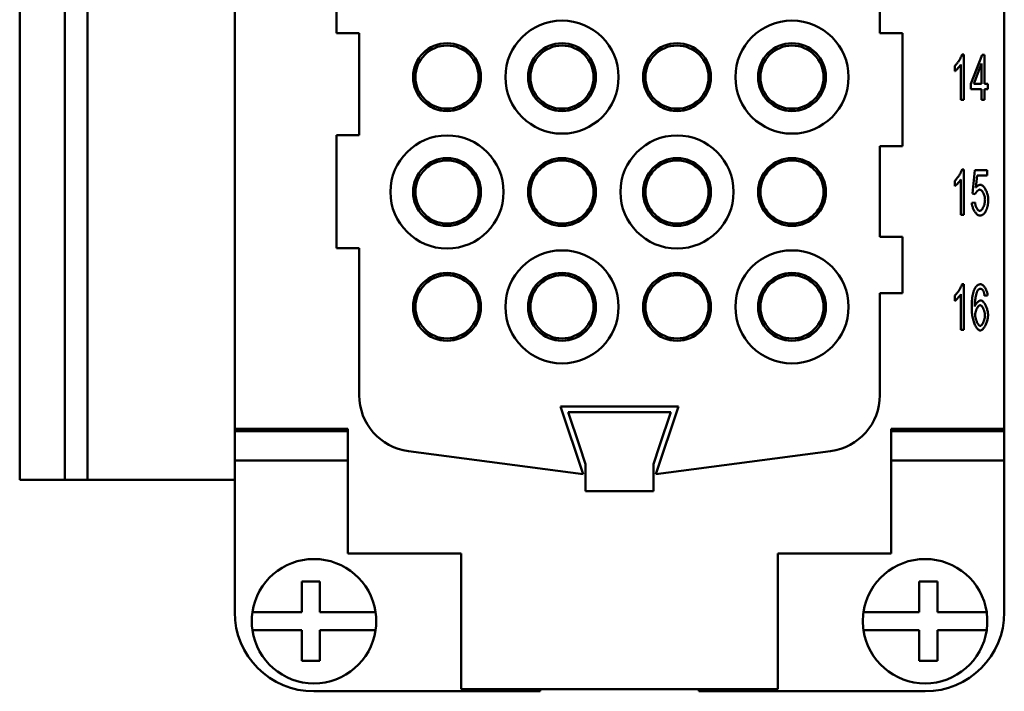
# Model space of a CAD drawing. Extents: x 0 to 420, y 0 to 594.
# Drawn here: x 308 to 351, y 359 to 388 of the extents above; entities that cross this region are included whole.
import ezdxf

# ---------------------------------------------------------------- set-up
doc = ezdxf.new("R2010")
doc.units = 0
doc.header["$LTSCALE"] = 2
doc.layers.add('Sichtbare Kanten(TC_020513_DIN)', color=7, linetype='Continuous', lineweight=50)

msp = doc.modelspace()

# ---------------------------------------------------------------- linework, layer by layer
at = {"layer": 'Sichtbare Kanten(TC_020513_DIN)'}
for p, q in [((317.174, 457.16), (317.174, 370.16)), ((351.174, 370.16), (351.174, 457.16)), ((307.674, 367.91), (307.674, 454.41)), ((309.674, 367.91), (309.674, 454.41)), ((310.674, 367.91), (310.674, 454.41)), ((345.674, 408.66), (345.674, 387.66)), ((321.674, 387.66), (321.674, 390.16)), ((322.674, 387.66), (321.674, 387.66)), ((322.674, 383.16), (322.674, 387.66)), ((345.674, 387.66), (346.674, 387.66)), ((346.674, 387.66), (346.674, 382.66)), ((349.305, 386.72), (349.392, 386.72)), ((349.392, 386.72), (349.392, 384.712)), ((349.692, 385.416), (350.194, 386.712)), ((349.825, 385.416), (350.169, 386.319)), ((350.169, 386.319), (350.169, 385.416)), ((350.194, 386.712), (350.304, 386.712)), ((350.304, 386.712), (350.304, 385.416)), ((348.988, 385.98), (348.988, 386.218)), ((349.258, 384.712), (349.258, 386.276)), ((349.692, 385.191), (349.692, 385.416)), ((350.169, 385.416), (349.825, 385.416)), ((350.304, 385.416), (350.451, 385.416)), ((350.451, 385.416), (350.451, 385.191)), ((350.169, 385.191), (349.692, 385.191)), ((350.169, 384.712), (350.169, 385.191)), ((350.451, 385.191), (350.304, 385.191)), ((350.304, 385.191), (350.304, 384.712)), ((349.392, 384.712), (349.258, 384.712)), ((350.304, 384.712), (350.169, 384.712)), ((321.674, 383.16), (322.674, 383.16)), ((321.674, 378.16), (321.674, 383.16)), ((345.674, 382.66), (345.674, 378.66)), ((346.674, 382.66), (345.674, 382.66)), ((349.305, 381.64), (349.392, 381.64)), ((349.392, 381.64), (349.392, 379.632)), ((349.762, 380.579), (349.869, 381.606)), ((349.869, 381.606), (350.413, 381.606)), ((350.413, 381.606), (350.413, 381.371)), ((348.988, 380.9), (348.988, 381.138)), ((349.258, 379.632), (349.258, 381.196)), ((349.976, 381.371), (349.918, 380.835)), ((350.413, 381.371), (349.976, 381.371)), ((349.889, 380.548), (349.762, 380.579)), ((349.738, 380.156), (349.88, 380.178)), ((349.392, 379.632), (349.258, 379.632)), ((345.674, 378.66), (346.674, 378.66)), ((346.674, 378.66), (346.674, 376.16)), ((322.674, 378.16), (321.674, 378.16)), ((322.674, 371.656), (322.674, 378.16)), ((349.305, 376.56), (349.392, 376.56)), ((349.392, 376.56), (349.392, 374.552)), ((345.674, 376.16), (345.674, 371.656)), ((346.674, 376.16), (345.674, 376.16)), ((348.988, 375.82), (348.988, 376.058)), ((349.258, 374.552), (349.258, 376.116)), ((350.438, 376.061), (350.304, 376.041)), ((349.392, 374.552), (349.258, 374.552)), ((331.574, 371.16), (332.574, 368.16)), ((336.774, 371.16), (331.574, 371.16)), ((335.774, 368.16), (336.774, 371.16)), ((331.908, 370.91), (336.44, 370.91)), ((332.407, 369.41), (331.908, 370.91)), ((336.44, 370.91), (335.941, 369.41)), ((317.174, 370.16), (322.174, 370.16)), ((317.174, 370.06), (317.174, 370.16)), ((317.174, 370.06), (322.174, 370.06)), ((317.174, 370.06), (317.174, 368.76)), ((322.174, 370.16), (322.174, 364.66)), ((346.174, 364.66), (346.174, 370.16)), ((346.174, 370.16), (351.174, 370.16)), ((351.174, 370.06), (346.174, 370.06)), ((351.174, 370.16), (351.174, 370.06)), ((351.174, 370.06), (351.174, 368.76)), ((332.674, 368.61), (332.407, 369.41)), ((335.941, 369.41), (335.674, 368.61)), ((332.574, 368.16), (324.848, 369.177)), ((343.5, 369.177), (335.774, 368.16)), ((317.174, 368.76), (322.174, 368.76)), ((317.174, 362.06), (317.174, 368.76)), ((332.674, 367.41), (332.674, 368.61)), ((335.674, 368.61), (335.674, 367.41)), ((346.174, 368.76), (351.174, 368.76)), ((351.174, 368.76), (351.174, 362.06)), ((307.674, 367.91), (309.674, 367.91)), ((310.674, 367.91), (309.674, 367.91)), ((317.174, 367.91), (310.674, 367.91)), ((332.674, 367.41), (335.674, 367.41)), ((322.174, 364.66), (327.174, 364.66)), ((327.174, 364.66), (327.174, 358.66)), ((341.174, 358.66), (341.174, 364.66)), ((341.174, 364.66), (346.174, 364.66)), ((320.132, 362.06), (320.132, 363.41)), ((320.132, 363.41), (320.932, 363.41)), ((320.932, 363.41), (320.932, 362.06)), ((347.416, 362.06), (347.416, 363.41)), ((347.416, 363.41), (348.216, 363.41)), ((348.216, 363.41), (348.216, 362.06)), ((317.953, 362.06), (318.156, 362.06)), ((318.156, 362.06), (320.132, 362.06)), ((320.932, 362.06), (323.192, 362.06)), ((323.192, 362.06), (323.395, 362.06)), ((344.953, 362.06), (345.156, 362.06)), ((345.156, 362.06), (347.416, 362.06)), ((348.216, 362.06), (350.192, 362.06)), ((350.192, 362.06), (350.395, 362.06)), ((318.156, 361.26), (317.953, 361.26)), ((320.132, 361.26), (318.156, 361.26)), ((320.132, 359.91), (320.132, 361.26)), ((320.932, 361.26), (320.932, 359.91)), ((323.192, 361.26), (320.932, 361.26)), ((323.395, 361.26), (323.192, 361.26)), ((345.156, 361.26), (344.953, 361.26)), ((347.416, 361.26), (345.156, 361.26)), ((347.416, 359.91), (347.416, 361.26)), ((348.216, 361.26), (348.216, 359.91)), ((350.192, 361.26), (348.216, 361.26)), ((350.395, 361.26), (350.192, 361.26)), ((320.932, 359.91), (320.132, 359.91)), ((348.216, 359.91), (347.416, 359.91)), ((330.674, 358.56), (320.674, 358.56)), ((327.174, 358.66), (341.174, 358.66)), ((330.674, 358.66), (330.674, 358.56)), ((337.674, 358.56), (337.674, 358.66)), ((347.674, 358.56), (337.674, 358.56))]:
    msp.add_line(p, q, dxfattribs=at)
at = {"layer": 'Sichtbare Kanten(TC_020513_DIN)', "flags": 128}
for points in [[(348.988, 386.218), (349.002, 386.231), (349.017, 386.246), (349.033, 386.262), (349.048, 386.28), (349.064, 386.299), (349.08, 386.319), (349.096, 386.34), (349.113, 386.362), (349.129, 386.385), (349.145, 386.408), (349.16, 386.432), (349.176, 386.456), (349.191, 386.481), (349.205, 386.505), (349.219, 386.529), (349.232, 386.553), (349.245, 386.577), (349.257, 386.6), (349.267, 386.623), (349.277, 386.644), (349.286, 386.665), (349.294, 386.684), (349.3, 386.703), (349.305, 386.72)], [(349.258, 386.276), (349.251, 386.265), (349.243, 386.254), (349.235, 386.241), (349.225, 386.228), (349.215, 386.215), (349.204, 386.201), (349.192, 386.186), (349.18, 386.172), (349.168, 386.157), (349.155, 386.142), (349.141, 386.127), (349.128, 386.113), (349.115, 386.098), (349.101, 386.084), (349.088, 386.071), (349.075, 386.057), (349.062, 386.045), (349.05, 386.033), (349.038, 386.022), (349.026, 386.011), (349.016, 386.002), (349.006, 385.994), (348.996, 385.986), (348.988, 385.98)], [(348.988, 381.138), (349.002, 381.151), (349.017, 381.166), (349.033, 381.182), (349.048, 381.2), (349.064, 381.219), (349.08, 381.239), (349.096, 381.26), (349.113, 381.282), (349.129, 381.305), (349.145, 381.328), (349.16, 381.352), (349.176, 381.376), (349.191, 381.401), (349.205, 381.425), (349.219, 381.449), (349.232, 381.473), (349.245, 381.497), (349.257, 381.52), (349.267, 381.543), (349.277, 381.564), (349.286, 381.585), (349.294, 381.604), (349.3, 381.623), (349.305, 381.64)], [(349.258, 381.196), (349.251, 381.185), (349.243, 381.174), (349.235, 381.161), (349.225, 381.148), (349.215, 381.135), (349.204, 381.121), (349.192, 381.106), (349.18, 381.092), (349.168, 381.077), (349.155, 381.062), (349.141, 381.047), (349.128, 381.033), (349.115, 381.018), (349.101, 381.004), (349.088, 380.991), (349.075, 380.977), (349.062, 380.965), (349.05, 380.953), (349.038, 380.942), (349.026, 380.931), (349.016, 380.922), (349.006, 380.914), (348.996, 380.906), (348.988, 380.9)], [(350.089, 380.743), (350.08, 380.743), (350.072, 380.741), (350.063, 380.739), (350.053, 380.735), (350.044, 380.73), (350.034, 380.725), (350.024, 380.719), (350.015, 380.712), (350.005, 380.705), (349.995, 380.696), (349.985, 380.688), (349.976, 380.678), (349.966, 380.669), (349.957, 380.659), (349.948, 380.648), (349.94, 380.637), (349.932, 380.627), (349.924, 380.615), (349.917, 380.604), (349.91, 380.593), (349.904, 380.582), (349.898, 380.57), (349.893, 380.559), (349.889, 380.548)], [(349.918, 380.835), (349.926, 380.845), (349.934, 380.855), (349.942, 380.864), (349.951, 380.873), (349.959, 380.882), (349.967, 380.89), (349.976, 380.897), (349.984, 380.904), (349.993, 380.911), (350.001, 380.917), (350.01, 380.923), (350.019, 380.929), (350.027, 380.934), (350.036, 380.938), (350.045, 380.942), (350.053, 380.946), (350.062, 380.949), (350.071, 380.952), (350.08, 380.954), (350.089, 380.956), (350.098, 380.958), (350.107, 380.959), (350.116, 380.96), (350.125, 380.96)], [(350.322, 380.289), (350.321, 380.316), (350.319, 380.342), (350.316, 380.369), (350.312, 380.396), (350.307, 380.422), (350.3, 380.449), (350.293, 380.475), (350.285, 380.5), (350.276, 380.525), (350.266, 380.549), (350.256, 380.573), (350.245, 380.595), (350.233, 380.616), (350.221, 380.636), (350.209, 380.655), (350.196, 380.672), (350.183, 380.688), (350.169, 380.702), (350.156, 380.714), (350.142, 380.724), (350.129, 380.732), (350.115, 380.738), (350.102, 380.742), (350.089, 380.743)], [(350.125, 380.96), (350.143, 380.958), (350.162, 380.953), (350.181, 380.944), (350.2, 380.932), (350.219, 380.917), (350.239, 380.899), (350.258, 380.878), (350.277, 380.855), (350.296, 380.83), (350.314, 380.803), (350.332, 380.774), (350.349, 380.743), (350.365, 380.711), (350.381, 380.677), (350.395, 380.642), (350.409, 380.607), (350.421, 380.57), (350.432, 380.533), (350.442, 380.496), (350.45, 380.459), (350.456, 380.422), (350.461, 380.385), (350.464, 380.348), (350.465, 380.312)], [(350.09, 379.8), (350.103, 379.801), (350.116, 379.805), (350.129, 379.812), (350.142, 379.821), (350.155, 379.832), (350.168, 379.845), (350.181, 379.86), (350.194, 379.878), (350.207, 379.896), (350.219, 379.917), (350.232, 379.938), (350.243, 379.962), (350.254, 379.986), (350.265, 380.011), (350.275, 380.037), (350.284, 380.064), (350.292, 380.091), (350.3, 380.119), (350.306, 380.148), (350.312, 380.176), (350.316, 380.205), (350.319, 380.233), (350.321, 380.261), (350.322, 380.289)], [(350.465, 380.312), (350.465, 380.289), (350.465, 380.267), (350.464, 380.245), (350.463, 380.223), (350.461, 380.202), (350.46, 380.18), (350.458, 380.159), (350.456, 380.138), (350.453, 380.118), (350.45, 380.098), (350.447, 380.078), (350.443, 380.058), (350.44, 380.038), (350.436, 380.019), (350.431, 380), (350.427, 379.981), (350.422, 379.963), (350.416, 379.945), (350.411, 379.927), (350.405, 379.909), (350.399, 379.892), (350.392, 379.874), (350.385, 379.858), (350.378, 379.841)], [(350.09, 379.599), (350.071, 379.6), (350.052, 379.605), (350.033, 379.612), (350.013, 379.622), (349.994, 379.635), (349.974, 379.65), (349.955, 379.668), (349.936, 379.687), (349.917, 379.708), (349.898, 379.732), (349.88, 379.756), (349.863, 379.783), (349.847, 379.81), (349.831, 379.839), (349.816, 379.869), (349.802, 379.899), (349.789, 379.931), (349.778, 379.963), (349.767, 379.995), (349.759, 380.027), (349.751, 380.06), (349.745, 380.092), (349.741, 380.125), (349.738, 380.156)], [(349.88, 380.178), (349.882, 380.154), (349.886, 380.131), (349.89, 380.107), (349.895, 380.084), (349.901, 380.061), (349.908, 380.039), (349.915, 380.017), (349.923, 379.996), (349.932, 379.975), (349.941, 379.955), (349.95, 379.936), (349.96, 379.918), (349.971, 379.901), (349.981, 379.885), (349.992, 379.87), (350.003, 379.856), (350.014, 379.843), (350.025, 379.832), (350.037, 379.823), (350.048, 379.815), (350.059, 379.808), (350.069, 379.804), (350.08, 379.801), (350.09, 379.8)], [(350.378, 379.841), (350.369, 379.821), (350.36, 379.802), (350.351, 379.784), (350.341, 379.767), (350.331, 379.75), (350.321, 379.735), (350.31, 379.72), (350.3, 379.706), (350.288, 379.693), (350.277, 379.681), (350.266, 379.67), (350.254, 379.659), (350.242, 379.649), (350.229, 379.641), (350.216, 379.633), (350.203, 379.625), (350.19, 379.619), (350.177, 379.614), (350.163, 379.609), (350.149, 379.605), (350.135, 379.602), (350.12, 379.6), (350.105, 379.599), (350.09, 379.599)], [(348.988, 376.058), (349.002, 376.071), (349.017, 376.086), (349.033, 376.102), (349.048, 376.12), (349.064, 376.139), (349.08, 376.159), (349.096, 376.18), (349.113, 376.202), (349.129, 376.225), (349.145, 376.248), (349.16, 376.272), (349.176, 376.296), (349.191, 376.321), (349.205, 376.345), (349.219, 376.369), (349.232, 376.393), (349.245, 376.417), (349.257, 376.44), (349.267, 376.463), (349.277, 376.484), (349.286, 376.505), (349.294, 376.524), (349.3, 376.543), (349.305, 376.56)], [(349.732, 375.488), (349.732, 375.536), (349.733, 375.582), (349.734, 375.628), (349.735, 375.672), (349.737, 375.716), (349.739, 375.758), (349.742, 375.799), (349.745, 375.839), (349.748, 375.878), (349.752, 375.916), (349.757, 375.953), (349.761, 375.988), (349.766, 376.023), (349.772, 376.057), (349.778, 376.089), (349.784, 376.12), (349.791, 376.15), (349.798, 376.179), (349.806, 376.207), (349.813, 376.234), (349.822, 376.26), (349.831, 376.285), (349.84, 376.309), (349.849, 376.331)], [(349.849, 376.331), (349.858, 376.35), (349.867, 376.368), (349.876, 376.385), (349.886, 376.401), (349.896, 376.416), (349.906, 376.431), (349.916, 376.445), (349.926, 376.458), (349.937, 376.47), (349.948, 376.482), (349.959, 376.493), (349.971, 376.503), (349.982, 376.512), (349.994, 376.52), (350.006, 376.528), (350.019, 376.534), (350.031, 376.54), (350.044, 376.545), (350.057, 376.55), (350.071, 376.553), (350.084, 376.556), (350.098, 376.558), (350.112, 376.559), (350.127, 376.56)], [(350.003, 376.293), (349.995, 376.281), (349.987, 376.267), (349.98, 376.251), (349.972, 376.232), (349.964, 376.211), (349.956, 376.189), (349.948, 376.164), (349.94, 376.138), (349.933, 376.111), (349.926, 376.081), (349.919, 376.051), (349.912, 376.019), (349.905, 375.986), (349.899, 375.952), (349.894, 375.917), (349.888, 375.882), (349.884, 375.845), (349.879, 375.808), (349.876, 375.771), (349.872, 375.734), (349.87, 375.696), (349.868, 375.658), (349.867, 375.62), (349.866, 375.583)], [(350.118, 376.359), (350.112, 376.358), (350.107, 376.358), (350.102, 376.357), (350.097, 376.357), (350.092, 376.356), (350.086, 376.354), (350.081, 376.353), (350.076, 376.351), (350.072, 376.349), (350.067, 376.347), (350.062, 376.345), (350.057, 376.342), (350.052, 376.339), (350.048, 376.336), (350.043, 376.333), (350.038, 376.329), (350.034, 376.326), (350.029, 376.322), (350.025, 376.317), (350.02, 376.313), (350.016, 376.308), (350.012, 376.303), (350.007, 376.298), (350.003, 376.293)], [(350.253, 376.253), (350.249, 376.262), (350.244, 376.27), (350.239, 376.278), (350.234, 376.285), (350.229, 376.293), (350.224, 376.299), (350.219, 376.306), (350.214, 376.312), (350.208, 376.317), (350.203, 376.323), (350.198, 376.328), (350.192, 376.332), (350.186, 376.336), (350.18, 376.34), (350.175, 376.344), (350.169, 376.347), (350.163, 376.35), (350.156, 376.352), (350.15, 376.354), (350.144, 376.356), (350.137, 376.357), (350.131, 376.358), (350.124, 376.358), (350.118, 376.359)], [(350.127, 376.56), (350.143, 376.558), (350.16, 376.554), (350.177, 376.548), (350.194, 376.539), (350.211, 376.528), (350.228, 376.515), (350.245, 376.499), (350.261, 376.482), (350.278, 376.463), (350.294, 376.443), (350.309, 376.421), (350.325, 376.398), (350.339, 376.373), (350.353, 376.348), (350.366, 376.321), (350.378, 376.294), (350.39, 376.266), (350.4, 376.238), (350.41, 376.208), (350.418, 376.179), (350.425, 376.15), (350.431, 376.12), (350.435, 376.091), (350.438, 376.061)], [(349.258, 376.116), (349.251, 376.105), (349.243, 376.094), (349.235, 376.081), (349.225, 376.068), (349.215, 376.055), (349.204, 376.041), (349.192, 376.026), (349.18, 376.012), (349.168, 375.997), (349.155, 375.982), (349.141, 375.967), (349.128, 375.953), (349.115, 375.938), (349.101, 375.924), (349.088, 375.911), (349.075, 375.897), (349.062, 375.885), (349.05, 375.873), (349.038, 375.862), (349.026, 375.851), (349.016, 375.842), (349.006, 375.834), (348.996, 375.826), (348.988, 375.82)], [(349.866, 375.583), (349.873, 375.6), (349.88, 375.616), (349.888, 375.633), (349.897, 375.649), (349.907, 375.666), (349.917, 375.682), (349.928, 375.697), (349.94, 375.712), (349.951, 375.727), (349.964, 375.741), (349.976, 375.754), (349.989, 375.767), (350.001, 375.779), (350.014, 375.79), (350.027, 375.801), (350.04, 375.81), (350.053, 375.819), (350.065, 375.827), (350.078, 375.833), (350.089, 375.839), (350.101, 375.843), (350.112, 375.847), (350.123, 375.849), (350.133, 375.849)], [(350.133, 375.849), (350.15, 375.848), (350.167, 375.842), (350.185, 375.833), (350.203, 375.821), (350.222, 375.806), (350.24, 375.788), (350.258, 375.768), (350.276, 375.745), (350.294, 375.72), (350.311, 375.693), (350.328, 375.664), (350.345, 375.633), (350.36, 375.601), (350.375, 375.567), (350.389, 375.532), (350.402, 375.497), (350.414, 375.46), (350.424, 375.424), (350.434, 375.386), (350.441, 375.349), (350.448, 375.312), (350.452, 375.274), (350.455, 375.238), (350.456, 375.201)], [(350.304, 376.041), (350.302, 376.053), (350.3, 376.065), (350.299, 376.076), (350.297, 376.088), (350.295, 376.098), (350.294, 376.109), (350.292, 376.119), (350.29, 376.129), (350.288, 376.139), (350.286, 376.149), (350.284, 376.158), (350.282, 376.167), (350.28, 376.176), (350.278, 376.184), (350.275, 376.192), (350.273, 376.2), (350.271, 376.208), (350.268, 376.215), (350.266, 376.222), (350.264, 376.229), (350.261, 376.235), (350.259, 376.242), (350.256, 376.248), (350.253, 376.253)], [(350.113, 374.519), (350.092, 374.521), (350.07, 374.528), (350.048, 374.539), (350.026, 374.554), (350.004, 374.574), (349.982, 374.597), (349.96, 374.624), (349.939, 374.655), (349.918, 374.689), (349.898, 374.726), (349.878, 374.766), (349.859, 374.809), (349.841, 374.855), (349.824, 374.903), (349.808, 374.954), (349.793, 375.006), (349.78, 375.061), (349.768, 375.118), (349.757, 375.176), (349.748, 375.236), (349.741, 375.298), (349.736, 375.36), (349.733, 375.424), (349.732, 375.488)], [(349.887, 375.2), (349.888, 375.224), (349.89, 375.249), (349.893, 375.274), (349.897, 375.299), (349.902, 375.324), (349.909, 375.349), (349.916, 375.374), (349.924, 375.398), (349.932, 375.422), (349.942, 375.445), (349.952, 375.468), (349.962, 375.489), (349.973, 375.51), (349.985, 375.529), (349.996, 375.547), (350.008, 375.564), (350.02, 375.579), (350.033, 375.592), (350.045, 375.604), (350.058, 375.614), (350.07, 375.622), (350.082, 375.628), (350.094, 375.632), (350.105, 375.633)], [(350.105, 375.633), (350.117, 375.632), (350.129, 375.628), (350.141, 375.622), (350.153, 375.614), (350.165, 375.604), (350.177, 375.592), (350.189, 375.579), (350.201, 375.563), (350.213, 375.546), (350.224, 375.528), (350.235, 375.508), (350.246, 375.487), (350.256, 375.465), (350.265, 375.442), (350.274, 375.419), (350.283, 375.394), (350.29, 375.369), (350.297, 375.343), (350.303, 375.318), (350.308, 375.291), (350.312, 375.265), (350.315, 375.239), (350.317, 375.212), (350.317, 375.186)], [(350.11, 374.72), (350.1, 374.721), (350.089, 374.725), (350.077, 374.731), (350.065, 374.74), (350.053, 374.751), (350.04, 374.764), (350.027, 374.779), (350.014, 374.797), (350.001, 374.816), (349.989, 374.837), (349.977, 374.86), (349.965, 374.884), (349.954, 374.909), (349.943, 374.936), (349.933, 374.963), (349.924, 374.99), (349.916, 375.019), (349.909, 375.047), (349.902, 375.075), (349.897, 375.102), (349.893, 375.128), (349.89, 375.154), (349.888, 375.178), (349.887, 375.2)], [(350.317, 375.186), (350.317, 375.159), (350.315, 375.132), (350.312, 375.104), (350.308, 375.077), (350.303, 375.05), (350.297, 375.023), (350.29, 374.996), (350.283, 374.97), (350.274, 374.944), (350.265, 374.919), (350.256, 374.895), (350.246, 374.872), (350.235, 374.851), (350.224, 374.83), (350.213, 374.811), (350.202, 374.793), (350.19, 374.777), (350.178, 374.762), (350.167, 374.75), (350.155, 374.739), (350.143, 374.731), (350.132, 374.725), (350.121, 374.721), (350.11, 374.72)], [(350.456, 375.201), (350.455, 375.169), (350.452, 375.134), (350.448, 375.097), (350.442, 375.059), (350.434, 375.02), (350.425, 374.98), (350.414, 374.94), (350.402, 374.9), (350.388, 374.861), (350.373, 374.823), (350.357, 374.785), (350.34, 374.75), (350.323, 374.716), (350.304, 374.684), (350.285, 374.654), (350.266, 374.627), (350.246, 374.602), (350.226, 374.581), (350.206, 374.562), (350.186, 374.547), (350.167, 374.534), (350.148, 374.526), (350.13, 374.52), (350.113, 374.519)]]:
    msp.add_lwpolyline(points, dxfattribs=at)
at = {"layer": 'Sichtbare Kanten(TC_020513_DIN)'}
for centre, radius in [((331.634, 385.72), 2.5), ((341.794, 385.72), 2.5), ((326.554, 385.72), 1.5), ((326.554, 385.72), 1.495), ((331.634, 385.72), 1.5), ((331.634, 385.72), 1.495), ((336.714, 385.72), 1.5), ((336.714, 385.72), 1.495), ((341.794, 385.72), 1.5), ((341.794, 385.72), 1.495), ((326.554, 385.72), 1.395), ((331.634, 385.72), 1.395), ((336.714, 385.72), 1.395), ((341.794, 385.72), 1.395), ((326.554, 380.64), 2.5), ((336.714, 380.64), 2.5), ((326.554, 380.64), 1.5), ((326.554, 380.64), 1.495), ((326.554, 380.64), 1.395), ((331.634, 380.64), 1.5), ((331.634, 380.64), 1.495), ((331.634, 380.64), 1.395), ((336.714, 380.64), 1.5), ((336.714, 380.64), 1.495), ((336.714, 380.64), 1.395), ((341.794, 380.64), 1.5), ((341.794, 380.64), 1.495), ((341.794, 380.64), 1.395), ((331.634, 375.56), 2.5), ((341.794, 375.56), 2.5), ((326.554, 375.56), 1.5), ((326.554, 375.56), 1.495), ((326.554, 375.56), 1.395), ((331.634, 375.56), 1.5), ((331.634, 375.56), 1.495), ((331.634, 375.56), 1.395), ((336.714, 375.56), 1.5), ((336.714, 375.56), 1.495), ((336.714, 375.56), 1.395), ((341.794, 375.56), 1.5), ((341.794, 375.56), 1.495), ((341.794, 375.56), 1.395)]:
    msp.add_circle(centre, radius, dxfattribs=at)
for centre, radius, start, end in [((325.174, 371.656), 2.5, 180, 262.5), ((343.174, 371.656), 2.5, 277.5, 0), ((320.674, 361.66), 2.75, 8.3636, 171.6364), ((347.674, 361.66), 2.75, 8.3636, 171.6364), ((320.674, 362.06), 3.5, 180, 270), ((320.674, 361.66), 2.75, 171.6364, 188.3636), ((320.674, 361.66), 2.75, 351.6364, 8.3636), ((347.674, 361.66), 2.75, 171.6364, 188.3636), ((347.674, 362.06), 3.5, 270, 0), ((347.674, 361.66), 2.75, 351.6364, 8.3636), ((320.674, 361.66), 2.75, 188.3636, 351.6364), ((347.674, 361.66), 2.75, 188.3636, 351.6364)]:
    msp.add_arc(centre, radius, start, end, dxfattribs=at)

doc.saveas('drawing.dxf')
